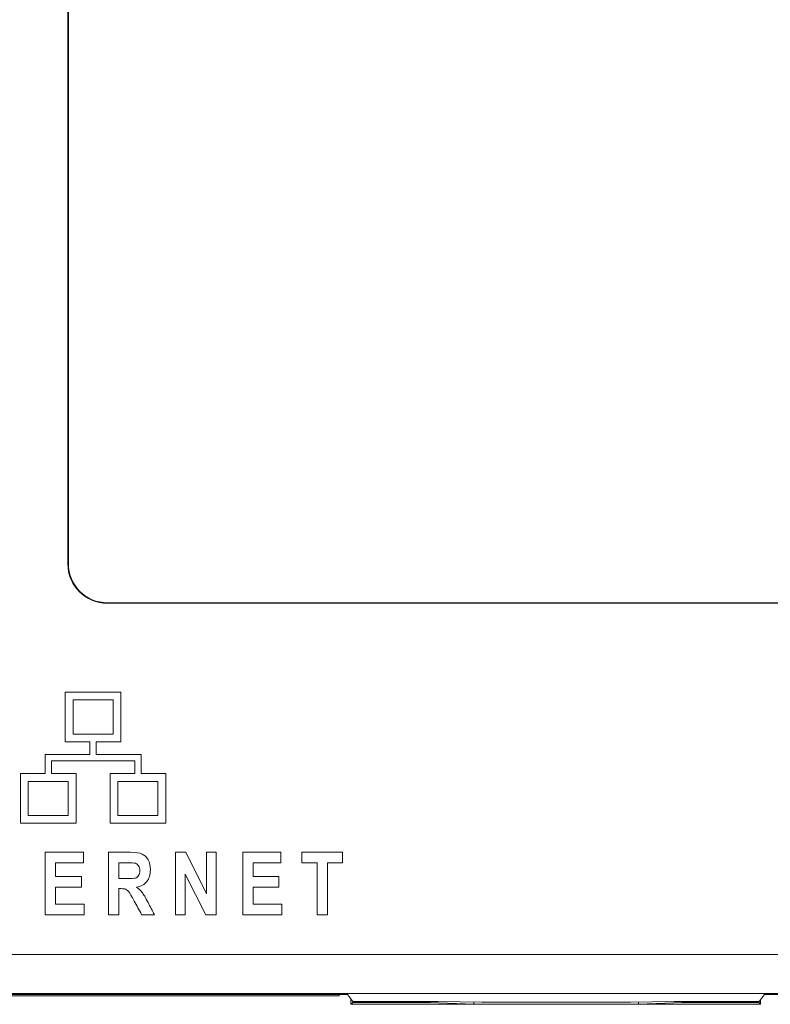
# Model space of a CAD drawing. Units: inches. Extents: x 0.16 to 8.4, y 3.97 to 6.47.
# Drawn here: x 5.55 to 5.79, y 5.16 to 5.47 of the extents above; entities that cross this region are included whole.
import ezdxf

# ---------------------------------------------------------------- set-up
doc = ezdxf.new("R2010")
doc.units = ezdxf.units.IN
doc.header["$MEASUREMENT"] = 0
doc.layers.add('DEFAULT', color=7, linetype='Continuous')

# ---------------------------------------------------------------- blocks, each defined once
blk = doc.blocks.new('block 5')
at = {"layer": 'DEFAULT', "color": 7, "lineweight": 18}
blk.add_lwpolyline([(5.685, 5.15611), (5.69908, 5.15586)], dxfattribs=at)
blk = doc.blocks.new('block 6')
at = {"layer": 'DEFAULT', "color": 7, "lineweight": 18}
blk.add_lwpolyline([(5.76086, 5.15611), (5.78796, 5.15611)], dxfattribs=at)
blk = doc.blocks.new('block 38')
at = {"layer": 'DEFAULT', "color": 7, "lineweight": 18}
blk.add_lwpolyline([(5.64634, 5.18395), (5.64634, 5.20058)], dxfattribs=at)
blk = doc.blocks.new('block 57')
at = {"layer": 'DEFAULT', "color": 7, "lineweight": 18}
blk.add_lwpolyline([(5.65776, 5.15611), (5.685, 5.15611)], dxfattribs=at)
blk = doc.blocks.new('block 192')
at = {"layer": 'DEFAULT', "color": 7, "lineweight": 18}
blk.add_lwpolyline([(5.49293, 5.15841), (5.65601, 5.15841)], dxfattribs=at)
blk = doc.blocks.new('block 613')
at = {"layer": 'DEFAULT', "color": 7, "lineweight": 18}
blk.add_lwpolyline([(5.57906, 5.28395), (5.57906, 5.28377)], dxfattribs=at)
blk = doc.blocks.new('block 614')
at = {"layer": 'DEFAULT', "color": 7, "lineweight": 18}
blk.add_lwpolyline([(6.05904, 5.28377), (5.57906, 5.28377)], dxfattribs=at)
blk = doc.blocks.new('block 616')
at = {"layer": 'DEFAULT', "color": 7, "lineweight": 18}
blk.add_lwpolyline([(6.05904, 5.28395), (5.57906, 5.28395)], dxfattribs=at)
blk = doc.blocks.new('block 617')
at = {"layer": 'DEFAULT', "color": 7, "lineweight": 18}
blk.add_open_spline([(5.56656, 5.29644), (5.56656, 5.28955), (5.57214, 5.28395), (5.57906, 5.28395)], degree=3, dxfattribs=at)
blk = doc.blocks.new('block 618')
at = {"layer": 'DEFAULT', "color": 7, "lineweight": 18}
blk.add_lwpolyline([(5.56638, 5.29644), (5.56656, 5.29644)], dxfattribs=at)
blk = doc.blocks.new('block 619')
at = {"layer": 'DEFAULT', "color": 7, "lineweight": 18}
blk.add_open_spline([(5.56638, 5.29644), (5.56638, 5.28944), (5.57206, 5.28377), (5.57906, 5.28377)], degree=3, dxfattribs=at)
blk = doc.blocks.new('block 724')
at = {"layer": 'DEFAULT', "color": 7, "lineweight": 18}
blk.add_lwpolyline([(5.60404, 5.18395), (5.60094, 5.18395)], dxfattribs=at)
blk = doc.blocks.new('block 725')
at = {"layer": 'DEFAULT', "color": 7, "lineweight": 18}
blk.add_lwpolyline([(5.60094, 5.18395), (5.60094, 5.20395)], dxfattribs=at)
blk = doc.blocks.new('block 726')
at = {"layer": 'DEFAULT', "color": 7, "lineweight": 18}
blk.add_lwpolyline([(5.60094, 5.20395), (5.60418, 5.20395)], dxfattribs=at)
blk = doc.blocks.new('block 727')
at = {"layer": 'DEFAULT', "color": 7, "lineweight": 18}
blk.add_lwpolyline([(5.60418, 5.20395), (5.61084, 5.19059)], dxfattribs=at)
blk = doc.blocks.new('block 728')
at = {"layer": 'DEFAULT', "color": 7, "lineweight": 18}
blk.add_lwpolyline([(5.61084, 5.20395), (5.61395, 5.20395)], dxfattribs=at)
blk = doc.blocks.new('block 729')
at = {"layer": 'DEFAULT', "color": 7, "lineweight": 18}
blk.add_lwpolyline([(5.61395, 5.20395), (5.61395, 5.18395)], dxfattribs=at)
blk = doc.blocks.new('block 730')
at = {"layer": 'DEFAULT', "color": 7, "lineweight": 18}
blk.add_lwpolyline([(5.61061, 5.18395), (5.60404, 5.19699)], dxfattribs=at)
blk = doc.blocks.new('block 731')
at = {"layer": 'DEFAULT', "color": 7, "lineweight": 18}
blk.add_lwpolyline([(5.60404, 5.19699), (5.60404, 5.18395)], dxfattribs=at)
blk = doc.blocks.new('block 732')
at = {"layer": 'DEFAULT', "color": 7, "lineweight": 18}
blk.add_lwpolyline([(5.61395, 5.18395), (5.61061, 5.18395)], dxfattribs=at)
blk = doc.blocks.new('block 733')
at = {"layer": 'DEFAULT', "color": 7, "lineweight": 18}
blk.add_lwpolyline([(5.61084, 5.19059), (5.61084, 5.20395)], dxfattribs=at)
blk = doc.blocks.new('block 734')
at = {"layer": 'DEFAULT', "color": 7, "lineweight": 18}
blk.add_lwpolyline([(5.63494, 5.18734), (5.63494, 5.18395)], dxfattribs=at)
blk = doc.blocks.new('block 735')
at = {"layer": 'DEFAULT', "color": 7, "lineweight": 18}
blk.add_lwpolyline([(5.62576, 5.18734), (5.63494, 5.18734)], dxfattribs=at)
blk = doc.blocks.new('block 736')
at = {"layer": 'DEFAULT', "color": 7, "lineweight": 18}
blk.add_lwpolyline([(5.62576, 5.19276), (5.62576, 5.18734)], dxfattribs=at)
blk = doc.blocks.new('block 737')
at = {"layer": 'DEFAULT', "color": 7, "lineweight": 18}
blk.add_lwpolyline([(5.63406, 5.19276), (5.62576, 5.19276)], dxfattribs=at)
blk = doc.blocks.new('block 738')
at = {"layer": 'DEFAULT', "color": 7, "lineweight": 18}
blk.add_lwpolyline([(5.63406, 5.19615), (5.63406, 5.19276)], dxfattribs=at)
blk = doc.blocks.new('block 739')
at = {"layer": 'DEFAULT', "color": 7, "lineweight": 18}
blk.add_lwpolyline([(5.62576, 5.19615), (5.63406, 5.19615)], dxfattribs=at)
blk = doc.blocks.new('block 740')
at = {"layer": 'DEFAULT', "color": 7, "lineweight": 18}
blk.add_lwpolyline([(5.62576, 5.20058), (5.62576, 5.19615)], dxfattribs=at)
blk = doc.blocks.new('block 741')
at = {"layer": 'DEFAULT', "color": 7, "lineweight": 18}
blk.add_lwpolyline([(5.63467, 5.20058), (5.62576, 5.20058)], dxfattribs=at)
blk = doc.blocks.new('block 742')
at = {"layer": 'DEFAULT', "color": 7, "lineweight": 18}
blk.add_lwpolyline([(5.63467, 5.20395), (5.63467, 5.20058)], dxfattribs=at)
blk = doc.blocks.new('block 743')
at = {"layer": 'DEFAULT', "color": 7, "lineweight": 18}
blk.add_lwpolyline([(5.62246, 5.20395), (5.63467, 5.20395)], dxfattribs=at)
blk = doc.blocks.new('block 744')
at = {"layer": 'DEFAULT', "color": 7, "lineweight": 18}
blk.add_lwpolyline([(5.62246, 5.18395), (5.62246, 5.20395)], dxfattribs=at)
blk = doc.blocks.new('block 745')
at = {"layer": 'DEFAULT', "color": 7, "lineweight": 18}
blk.add_lwpolyline([(5.63494, 5.18395), (5.62246, 5.18395)], dxfattribs=at)
blk = doc.blocks.new('block 746')
at = {"layer": 'DEFAULT', "color": 7, "lineweight": 18}
blk.add_lwpolyline([(5.64962, 5.18395), (5.64634, 5.18395)], dxfattribs=at)
blk = doc.blocks.new('block 747')
at = {"layer": 'DEFAULT', "color": 7, "lineweight": 18}
blk.add_lwpolyline([(5.64145, 5.20058), (5.64145, 5.20395)], dxfattribs=at)
blk = doc.blocks.new('block 748')
at = {"layer": 'DEFAULT', "color": 7, "lineweight": 18}
blk.add_lwpolyline([(5.64145, 5.20395), (5.65445, 5.20395)], dxfattribs=at)
blk = doc.blocks.new('block 749')
at = {"layer": 'DEFAULT', "color": 7, "lineweight": 18}
blk.add_lwpolyline([(5.64962, 5.20058), (5.64962, 5.18395)], dxfattribs=at)
blk = doc.blocks.new('block 750')
at = {"layer": 'DEFAULT', "color": 7, "lineweight": 18}
blk.add_lwpolyline([(5.65445, 5.20058), (5.64962, 5.20058)], dxfattribs=at)
blk = doc.blocks.new('block 751')
at = {"layer": 'DEFAULT', "color": 7, "lineweight": 18}
blk.add_lwpolyline([(5.65445, 5.20395), (5.65445, 5.20058)], dxfattribs=at)
blk = doc.blocks.new('block 752')
at = {"layer": 'DEFAULT', "color": 7, "lineweight": 18}
blk.add_lwpolyline([(5.64634, 5.20058), (5.64145, 5.20058)], dxfattribs=at)
blk = doc.blocks.new('block 753')
at = {"layer": 'DEFAULT', "color": 7, "lineweight": 18}
blk.add_open_spline([(5.59005, 5.18395), (5.58926, 5.1854), (5.58847, 5.18685), (5.58767, 5.18829), (5.58682, 5.18985), (5.58625, 5.19084), (5.58595, 5.19124), (5.58565, 5.19165), (5.58533, 5.19192), (5.58499, 5.19208), (5.58466, 5.19225), (5.58411, 5.1923), (5.58337, 5.1923), (5.58314, 5.1923), (5.58293, 5.1923), (5.5827, 5.1923)], degree=3, knots=[0, 0, 0, 0, 1, 1, 1, 2, 2, 2, 3, 3, 3, 4, 4, 4, 5, 5, 5, 5], dxfattribs=at)
blk = doc.blocks.new('block 754')
at = {"layer": 'DEFAULT', "color": 7, "lineweight": 18}
blk.add_open_spline([(5.58841, 5.19279), (5.58912, 5.19227), (5.58972, 5.1917), (5.5902, 5.19111), (5.59067, 5.19051), (5.5913, 5.1894), (5.59211, 5.18785), (5.59279, 5.18655), (5.59345, 5.18525), (5.59412, 5.18395)], degree=3, knots=[0, 0, 0, 0, 1, 1, 1, 2, 2, 2, 3, 3, 3, 3], dxfattribs=at)
blk = doc.blocks.new('block 755')
at = {"layer": 'DEFAULT', "color": 7, "lineweight": 18}
blk.add_lwpolyline([(5.5827, 5.20058), (5.5827, 5.1955)], dxfattribs=at)
blk = doc.blocks.new('block 756')
at = {"layer": 'DEFAULT', "color": 7, "lineweight": 18}
blk.add_open_spline([(5.5827, 5.1955), (5.58352, 5.1955), (5.58435, 5.1955), (5.58518, 5.1955), (5.5867, 5.1955), (5.58766, 5.19556), (5.58808, 5.19569), (5.5885, 5.1958), (5.58883, 5.19609), (5.58907, 5.19648), (5.58933, 5.19689), (5.58946, 5.19741), (5.58946, 5.19808), (5.58946, 5.19872), (5.58934, 5.19922), (5.58907, 5.19961), (5.58881, 5.19999), (5.58847, 5.20026), (5.58804, 5.20043), (5.58773, 5.20053), (5.58682, 5.20058), (5.58533, 5.20058), (5.58445, 5.20058), (5.58358, 5.20058), (5.5827, 5.20058)], degree=3, knots=[0, 0, 0, 0, 1, 1, 1, 2, 2, 2, 3, 3, 3, 4, 4, 4, 5, 5, 5, 6, 6, 6, 7, 7, 7, 8, 8, 8, 8], dxfattribs=at)
blk = doc.blocks.new('block 757')
at = {"layer": 'DEFAULT', "color": 7, "lineweight": 18}
blk.add_lwpolyline([(5.5827, 5.1923), (5.5827, 5.18395)], dxfattribs=at)
blk = doc.blocks.new('block 758')
at = {"layer": 'DEFAULT', "color": 7, "lineweight": 18}
blk.add_lwpolyline([(5.59412, 5.18395), (5.59005, 5.18395)], dxfattribs=at)
blk = doc.blocks.new('block 759')
at = {"layer": 'DEFAULT', "color": 7, "lineweight": 18}
blk.add_open_spline([(5.57941, 5.20395), (5.58175, 5.20395), (5.58408, 5.20395), (5.5864, 5.20395), (5.58818, 5.20395), (5.58946, 5.20376), (5.59022, 5.2034), (5.591, 5.20304), (5.59162, 5.20242), (5.59211, 5.20154), (5.59261, 5.20066), (5.59284, 5.19958), (5.59284, 5.19835), (5.59284, 5.19679), (5.59246, 5.19553), (5.5917, 5.19458), (5.59093, 5.19362), (5.58983, 5.19303), (5.58841, 5.19279)], degree=3, knots=[0, 0, 0, 0, 1, 1, 1, 2, 2, 2, 3, 3, 3, 4, 4, 4, 5, 5, 5, 6, 6, 6, 6], dxfattribs=at)
blk = doc.blocks.new('block 760')
at = {"layer": 'DEFAULT', "color": 7, "lineweight": 18}
blk.add_lwpolyline([(5.57941, 5.18395), (5.57941, 5.20395)], dxfattribs=at)
blk = doc.blocks.new('block 761')
at = {"layer": 'DEFAULT', "color": 7, "lineweight": 18}
blk.add_lwpolyline([(5.5827, 5.18395), (5.57941, 5.18395)], dxfattribs=at)
blk = doc.blocks.new('block 762')
at = {"layer": 'DEFAULT', "color": 7, "lineweight": 18}
blk.add_lwpolyline([(5.57164, 5.18395), (5.55916, 5.18395)], dxfattribs=at)
blk = doc.blocks.new('block 763')
at = {"layer": 'DEFAULT', "color": 7, "lineweight": 18}
blk.add_lwpolyline([(5.55916, 5.18395), (5.55916, 5.20395)], dxfattribs=at)
blk = doc.blocks.new('block 764')
at = {"layer": 'DEFAULT', "color": 7, "lineweight": 18}
blk.add_lwpolyline([(5.55916, 5.20395), (5.57137, 5.20395)], dxfattribs=at)
blk = doc.blocks.new('block 765')
at = {"layer": 'DEFAULT', "color": 7, "lineweight": 18}
blk.add_lwpolyline([(5.57137, 5.20395), (5.57137, 5.20058)], dxfattribs=at)
blk = doc.blocks.new('block 766')
at = {"layer": 'DEFAULT', "color": 7, "lineweight": 18}
blk.add_lwpolyline([(5.57137, 5.20058), (5.56246, 5.20058)], dxfattribs=at)
blk = doc.blocks.new('block 767')
at = {"layer": 'DEFAULT', "color": 7, "lineweight": 18}
blk.add_lwpolyline([(5.56246, 5.20058), (5.56246, 5.19615)], dxfattribs=at)
blk = doc.blocks.new('block 768')
at = {"layer": 'DEFAULT', "color": 7, "lineweight": 18}
blk.add_lwpolyline([(5.56246, 5.19615), (5.57076, 5.19615)], dxfattribs=at)
blk = doc.blocks.new('block 769')
at = {"layer": 'DEFAULT', "color": 7, "lineweight": 18}
blk.add_lwpolyline([(5.57076, 5.19615), (5.57076, 5.19276)], dxfattribs=at)
blk = doc.blocks.new('block 770')
at = {"layer": 'DEFAULT', "color": 7, "lineweight": 18}
blk.add_lwpolyline([(5.56246, 5.19276), (5.56246, 5.18734)], dxfattribs=at)
blk = doc.blocks.new('block 771')
at = {"layer": 'DEFAULT', "color": 7, "lineweight": 18}
blk.add_lwpolyline([(5.56246, 5.18734), (5.57164, 5.18734)], dxfattribs=at)
blk = doc.blocks.new('block 772')
at = {"layer": 'DEFAULT', "color": 7, "lineweight": 18}
blk.add_lwpolyline([(5.57164, 5.18734), (5.57164, 5.18395)], dxfattribs=at)
blk = doc.blocks.new('block 773')
at = {"layer": 'DEFAULT', "color": 7, "lineweight": 18}
blk.add_lwpolyline([(5.57076, 5.19276), (5.56246, 5.19276)], dxfattribs=at)
blk = doc.blocks.new('block 1100')
at = {"layer": 'DEFAULT', "color": 7, "lineweight": 18}
blk.add_lwpolyline([(6.30682, 5.15873), (5.3313, 5.15873)], dxfattribs=at)
blk = doc.blocks.new('block 1101')
at = {"layer": 'DEFAULT', "color": 7, "lineweight": 18}
blk.add_lwpolyline([(5.3313, 5.17122), (6.30682, 5.17122)], dxfattribs=at)
blk = doc.blocks.new('block 1162')
at = {"layer": 'DEFAULT', "color": 7, "lineweight": 18}
blk.add_lwpolyline([(5.5834, 5.25529), (5.5834, 5.23937)], dxfattribs=at)
blk = doc.blocks.new('block 1163')
at = {"layer": 'DEFAULT', "color": 7, "lineweight": 18}
blk.add_lwpolyline([(5.5834, 5.23937), (5.57548, 5.23937)], dxfattribs=at)
blk = doc.blocks.new('block 1164')
at = {"layer": 'DEFAULT', "color": 7, "lineweight": 18}
blk.add_lwpolyline([(5.58986, 5.22917), (5.58986, 5.23527)], dxfattribs=at)
blk = doc.blocks.new('block 1165')
at = {"layer": 'DEFAULT', "color": 7, "lineweight": 18}
blk.add_lwpolyline([(5.58986, 5.22917), (5.59778, 5.22917)], dxfattribs=at)
blk = doc.blocks.new('block 1166')
at = {"layer": 'DEFAULT', "color": 7, "lineweight": 18}
blk.add_lwpolyline([(5.59778, 5.22917), (5.59778, 5.21326)], dxfattribs=at)
blk = doc.blocks.new('block 1167')
at = {"layer": 'DEFAULT', "color": 7, "lineweight": 18}
blk.add_lwpolyline([(5.57993, 5.22917), (5.58785, 5.22917)], dxfattribs=at)
blk = doc.blocks.new('block 1168')
at = {"layer": 'DEFAULT', "color": 7, "lineweight": 18}
blk.add_lwpolyline([(5.58242, 5.21575), (5.59527, 5.21575)], dxfattribs=at)
blk = doc.blocks.new('block 1169')
at = {"layer": 'DEFAULT', "color": 7, "lineweight": 18}
blk.add_lwpolyline([(5.58785, 5.22917), (5.58785, 5.23326)], dxfattribs=at)
blk = doc.blocks.new('block 1170')
at = {"layer": 'DEFAULT', "color": 7, "lineweight": 18}
blk.add_lwpolyline([(5.56805, 5.25279), (5.56805, 5.24186)], dxfattribs=at)
blk = doc.blocks.new('block 1171')
at = {"layer": 'DEFAULT', "color": 7, "lineweight": 18}
blk.add_lwpolyline([(5.59527, 5.21575), (5.59527, 5.22667)], dxfattribs=at)
blk = doc.blocks.new('block 1172')
at = {"layer": 'DEFAULT', "color": 7, "lineweight": 18}
blk.add_lwpolyline([(5.56653, 5.22667), (5.56653, 5.21575)], dxfattribs=at)
blk = doc.blocks.new('block 1173')
at = {"layer": 'DEFAULT', "color": 7, "lineweight": 18}
blk.add_lwpolyline([(5.56653, 5.21575), (5.55367, 5.21575)], dxfattribs=at)
blk = doc.blocks.new('block 1174')
at = {"layer": 'DEFAULT', "color": 7, "lineweight": 18}
blk.add_lwpolyline([(5.58089, 5.24186), (5.58089, 5.25279)], dxfattribs=at)
blk = doc.blocks.new('block 1175')
at = {"layer": 'DEFAULT', "color": 7, "lineweight": 18}
blk.add_lwpolyline([(5.58242, 5.22667), (5.58242, 5.21575)], dxfattribs=at)
blk = doc.blocks.new('block 1176')
at = {"layer": 'DEFAULT', "color": 7, "lineweight": 18}
blk.add_lwpolyline([(5.5611, 5.22917), (5.56902, 5.22917)], dxfattribs=at)
blk = doc.blocks.new('block 1177')
at = {"layer": 'DEFAULT', "color": 7, "lineweight": 18}
blk.add_lwpolyline([(5.56902, 5.22917), (5.56902, 5.21326)], dxfattribs=at)
blk = doc.blocks.new('block 1178')
at = {"layer": 'DEFAULT', "color": 7, "lineweight": 18}
blk.add_lwpolyline([(5.55117, 5.21326), (5.55117, 5.22917)], dxfattribs=at)
blk = doc.blocks.new('block 1179')
at = {"layer": 'DEFAULT', "color": 7, "lineweight": 18}
blk.add_lwpolyline([(5.55117, 5.22917), (5.5591, 5.22917)], dxfattribs=at)
blk = doc.blocks.new('block 1180')
at = {"layer": 'DEFAULT', "color": 7, "lineweight": 18}
blk.add_lwpolyline([(5.5591, 5.22917), (5.5591, 5.23527)], dxfattribs=at)
blk = doc.blocks.new('block 1181')
at = {"layer": 'DEFAULT', "color": 7, "lineweight": 18}
blk.add_lwpolyline([(5.5591, 5.23527), (5.57347, 5.23527)], dxfattribs=at)
blk = doc.blocks.new('block 1182')
at = {"layer": 'DEFAULT', "color": 7, "lineweight": 18}
blk.add_lwpolyline([(5.57347, 5.23527), (5.57347, 5.23937)], dxfattribs=at)
blk = doc.blocks.new('block 1183')
at = {"layer": 'DEFAULT', "color": 7, "lineweight": 18}
blk.add_lwpolyline([(5.57347, 5.23937), (5.56555, 5.23937)], dxfattribs=at)
blk = doc.blocks.new('block 1184')
at = {"layer": 'DEFAULT', "color": 7, "lineweight": 18}
blk.add_lwpolyline([(5.56555, 5.25529), (5.5834, 5.25529)], dxfattribs=at)
blk = doc.blocks.new('block 1185')
at = {"layer": 'DEFAULT', "color": 7, "lineweight": 18}
blk.add_lwpolyline([(5.55367, 5.22667), (5.56653, 5.22667)], dxfattribs=at)
blk = doc.blocks.new('block 1186')
at = {"layer": 'DEFAULT', "color": 7, "lineweight": 18}
blk.add_lwpolyline([(5.55367, 5.21575), (5.55367, 5.22667)], dxfattribs=at)
blk = doc.blocks.new('block 1187')
at = {"layer": 'DEFAULT', "color": 7, "lineweight": 18}
blk.add_lwpolyline([(5.57548, 5.23527), (5.58986, 5.23527)], dxfattribs=at)
blk = doc.blocks.new('block 1400')
at = {"layer": 'DEFAULT', "color": 7, "lineweight": 18}
blk.add_lwpolyline([(5.56656, 5.77645), (5.56656, 5.29644)], dxfattribs=at)
blk = doc.blocks.new('block 1401')
at = {"layer": 'DEFAULT', "color": 7, "lineweight": 18}
blk.add_lwpolyline([(5.56638, 5.29644), (5.56638, 5.77645)], dxfattribs=at)
blk = doc.blocks.new('block 1421')
at = {"layer": 'DEFAULT', "color": 7, "lineweight": 18}
blk.add_lwpolyline([(5.56555, 5.23937), (5.56555, 5.25529)], dxfattribs=at)
blk = doc.blocks.new('block 1436')
at = {"layer": 'DEFAULT', "color": 7, "lineweight": 18}
blk.add_lwpolyline([(6.29572, 5.15837), (5.78974, 5.15837)], dxfattribs=at)
blk = doc.blocks.new('block 1437')
at = {"layer": 'DEFAULT', "color": 7, "lineweight": 18}
blk.add_lwpolyline([(5.58089, 5.25279), (5.56805, 5.25279)], dxfattribs=at)
blk = doc.blocks.new('block 1438')
at = {"layer": 'DEFAULT', "color": 7, "lineweight": 18}
blk.add_lwpolyline([(5.58785, 5.23326), (5.5611, 5.23326)], dxfattribs=at)
blk = doc.blocks.new('block 1449')
at = {"layer": 'DEFAULT', "color": 7, "lineweight": 18}
blk.add_lwpolyline([(5.56805, 5.24186), (5.58089, 5.24186)], dxfattribs=at)
blk = doc.blocks.new('block 1453')
at = {"layer": 'DEFAULT', "color": 7, "lineweight": 18}
blk.add_lwpolyline([(5.57548, 5.23937), (5.57548, 5.23527)], dxfattribs=at)
blk = doc.blocks.new('block 1455')
at = {"layer": 'DEFAULT', "color": 7, "lineweight": 18}
blk.add_lwpolyline([(5.59778, 5.21326), (5.57993, 5.21326)], dxfattribs=at)
blk = doc.blocks.new('block 1457')
at = {"layer": 'DEFAULT', "color": 7, "lineweight": 18}
blk.add_lwpolyline([(5.56902, 5.21326), (5.55117, 5.21326)], dxfattribs=at)
blk = doc.blocks.new('block 1458')
at = {"layer": 'DEFAULT', "color": 7, "lineweight": 18}
blk.add_lwpolyline([(5.5611, 5.23326), (5.5611, 5.22917)], dxfattribs=at)
blk = doc.blocks.new('block 1459')
at = {"layer": 'DEFAULT', "color": 7, "lineweight": 18}
blk.add_lwpolyline([(5.57993, 5.21326), (5.57993, 5.22917)], dxfattribs=at)
blk = doc.blocks.new('block 1460')
at = {"layer": 'DEFAULT', "color": 7, "lineweight": 18}
blk.add_lwpolyline([(5.59527, 5.22667), (5.58242, 5.22667)], dxfattribs=at)
blk = doc.blocks.new('block 1526')
at = {"layer": 'DEFAULT', "color": 7, "lineweight": 18}
blk.add_lwpolyline([(5.65776, 5.15611), (5.65601, 5.15841)], dxfattribs=at)
blk = doc.blocks.new('block 1529')
at = {"layer": 'DEFAULT', "color": 7, "lineweight": 18}
blk.add_lwpolyline([(5.78796, 5.15611), (5.78974, 5.15837)], dxfattribs=at)
blk = doc.blocks.new('block 1531')
at = {"layer": 'DEFAULT', "color": 7, "lineweight": 18}
blk.add_lwpolyline([(5.69908, 5.15586), (5.7468, 5.15586)], dxfattribs=at)
blk = doc.blocks.new('block 1532')
at = {"layer": 'DEFAULT', "color": 7, "lineweight": 18}
blk.add_lwpolyline([(5.7468, 5.15586), (5.76086, 5.15611)], dxfattribs=at)
blk = doc.blocks.new('block 1629')
at = {"layer": 'DEFAULT', "color": 7, "lineweight": 18}
blk.add_lwpolyline([(5.74929, 5.1559), (5.74929, 5.1553)], dxfattribs=at)
blk = doc.blocks.new('block 1630')
at = {"layer": 'DEFAULT', "color": 7, "lineweight": 18}
blk.add_lwpolyline([(5.76337, 5.15582), (5.74929, 5.1553)], dxfattribs=at)
blk = doc.blocks.new('block 1631')
at = {"layer": 'DEFAULT', "color": 7, "lineweight": 18}
blk.add_lwpolyline([(5.76337, 5.15611), (5.76337, 5.15582)], dxfattribs=at)
blk = doc.blocks.new('block 1632')
at = {"layer": 'DEFAULT', "color": 7, "lineweight": 18}
blk.add_lwpolyline([(5.68251, 5.15582), (5.68251, 5.15611)], dxfattribs=at)
blk = doc.blocks.new('block 1633')
at = {"layer": 'DEFAULT', "color": 7, "lineweight": 18}
blk.add_lwpolyline([(5.69659, 5.1553), (5.68251, 5.15582)], dxfattribs=at)
blk = doc.blocks.new('block 1634')
at = {"layer": 'DEFAULT', "color": 7, "lineweight": 18}
blk.add_lwpolyline([(5.69659, 5.1559), (5.69659, 5.1553)], dxfattribs=at)
blk = doc.blocks.new('block 1635')
at = {"layer": 'DEFAULT', "color": 7, "lineweight": 18}
blk.add_lwpolyline([(5.74929, 5.1553), (5.69659, 5.1553)], dxfattribs=at)
blk = doc.blocks.new('block 1636')
at = {"layer": 'DEFAULT', "color": 7, "lineweight": 18}
blk.add_lwpolyline([(5.6577, 5.15582), (5.68251, 5.15582)], dxfattribs=at)
blk = doc.blocks.new('block 1637')
at = {"layer": 'DEFAULT', "color": 7, "lineweight": 18}
blk.add_lwpolyline([(5.6577, 5.15582), (5.65709, 5.15522)], dxfattribs=at)
blk = doc.blocks.new('block 1638')
at = {"layer": 'DEFAULT', "color": 7, "lineweight": 18}
blk.add_lwpolyline([(5.78845, 5.15522), (5.65709, 5.15522)], dxfattribs=at)
blk = doc.blocks.new('block 1639')
at = {"layer": 'DEFAULT', "color": 7, "lineweight": 18}
blk.add_lwpolyline([(5.78786, 5.15582), (5.78845, 5.15522)], dxfattribs=at)
blk = doc.blocks.new('block 1640')
at = {"layer": 'DEFAULT', "color": 7, "lineweight": 18}
blk.add_lwpolyline([(5.76337, 5.15582), (5.78786, 5.15582)], dxfattribs=at)
blk = doc.blocks.new('block 1641')
at = {"layer": 'DEFAULT', "color": 7, "lineweight": 18}
blk.add_lwpolyline([(5.6577, 5.15617), (5.6577, 5.15582)], dxfattribs=at)
blk = doc.blocks.new('block 1830')
at = {"layer": 'DEFAULT', "color": 7, "lineweight": 18}
blk.add_lwpolyline([(5.78786, 5.15582), (5.78786, 5.15611)], dxfattribs=at)
blk = doc.blocks.new('block 1831')
at = {"layer": 'DEFAULT', "color": 7, "lineweight": 18}
blk.add_lwpolyline([(5.78845, 5.15674), (5.78845, 5.15522)], dxfattribs=at)
blk = doc.blocks.new('block 2258')
at = {"layer": 'DEFAULT', "color": 7, "lineweight": 18}
blk.add_lwpolyline([(5.65709, 5.15522), (5.65709, 5.15698)], dxfattribs=at)
blk = doc.blocks.new('block 3777')
at = {"layer": 'DEFAULT', "color": 7, "lineweight": 18}
blk.add_lwpolyline([(5.63323, 5.15797), (5.6534, 5.15797)], dxfattribs=at)
blk = doc.blocks.new('block 3778')
at = {"layer": 'DEFAULT', "color": 7, "lineweight": 18}
blk.add_lwpolyline([(5.6534, 5.15797), (5.6534, 5.15841)], dxfattribs=at)
blk = doc.blocks.new('block 3781')
at = {"layer": 'DEFAULT', "color": 7, "lineweight": 18}
blk.add_lwpolyline([(5.5348, 5.15797), (5.61354, 5.15797)], dxfattribs=at)
blk = doc.blocks.new('block 3782')
at = {"layer": 'DEFAULT', "color": 7, "lineweight": 18}
blk.add_lwpolyline([(5.61354, 5.15797), (5.63323, 5.15797)], dxfattribs=at)
blk = doc.blocks.new('block 4')
at = {"layer": 'DEFAULT'}
for name in ['block 1401', 'block 1400', 'block 618', 'block 619', 'block 617', 'block 613', 'block 616', 'block 614', 'block 1184', 'block 1421', 'block 1170', 'block 1437', 'block 1174', 'block 1162', 'block 1449', 'block 1183', 'block 1182', 'block 1163', 'block 1453', 'block 1180', 'block 1181', 'block 1187', 'block 1164', 'block 1438', 'block 1458', 'block 1169', 'block 1178', 'block 1179', 'block 1176', 'block 1177', 'block 1167', 'block 1459', 'block 1165', 'block 1166', 'block 1185', 'block 1186', 'block 1172', 'block 1175', 'block 1460', 'block 1171', 'block 1173', 'block 1168', 'block 1457', 'block 1455', 'block 763', 'block 764', 'block 765', 'block 759', 'block 760', 'block 725', 'block 726', 'block 727', 'block 728', 'block 733', 'block 729', 'block 743', 'block 744', 'block 742', 'block 747', 'block 748', 'block 751', 'block 766', 'block 767', 'block 755', 'block 756', 'block 740', 'block 741', 'block 752', 'block 38', 'block 749', 'block 750', 'block 768', 'block 769', 'block 730', 'block 731', 'block 739', 'block 738', 'block 770', 'block 773', 'block 754', 'block 736', 'block 737', 'block 753', 'block 757', 'block 771', 'block 772', 'block 735', 'block 734', 'block 762', 'block 761', 'block 758', 'block 724', 'block 732', 'block 745', 'block 746', 'block 1101', 'block 1100', 'block 192', 'block 3781', 'block 3782', 'block 3777', 'block 3778', 'block 1526', 'block 1529', 'block 1436', 'block 2258', 'block 1637', 'block 1638', 'block 1641', 'block 1636', 'block 57', 'block 1632', 'block 1633', 'block 5', 'block 1634', 'block 1635', 'block 1531', 'block 1532', 'block 1629', 'block 1630', 'block 6', 'block 1631', 'block 1640', 'block 1830', 'block 1639', 'block 1831']:
    blk.add_blockref(name, (0, 0), dxfattribs=at)

msp = doc.modelspace()

# ---------------------------------------------------------------- block references
at = {"layer": 'DEFAULT'}
msp.add_blockref('block 4', (0, 0), dxfattribs=at)

doc.saveas('drawing.dxf')
